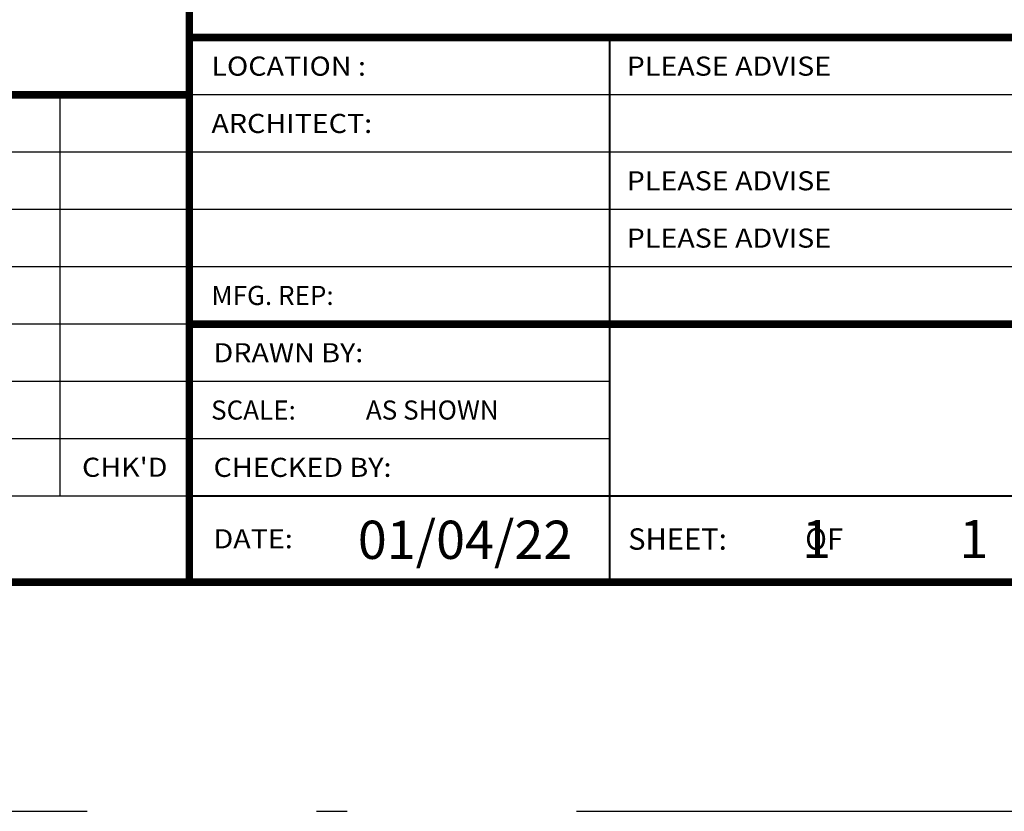
# Model space of a CAD drawing. Extents: x -23 to 214, y -68 to 73.
# Drawn here: x 28 to 32, y 0 to 2 of the extents above; entities that cross this region are included whole.
import ezdxf

# ---------------------------------------------------------------- set-up
doc = ezdxf.new("R2010")
doc.units = 0
doc.header["$MEASUREMENT"] = 0
doc.linetypes.add('DASHDOT', pattern=[1, 0.5, -0.25, 0, -0.25])
doc.layers.add('PLOT BOX', color=210, linetype='DASHDOT', plot=False)
doc.layers.add('TITLE', color=7, linetype='CONTINUOUS')
doc.styles.add('SLDTEXTSTYLE2', font='romans.shx', dxfattribs={"width": 1.4, "bigfont": 'bigfont.shx'})
doc.styles.get("Standard").update_dxf_attribs({"font": 'romans.shx'})
doc.styles.add('TXT', font='romans.shx', dxfattribs={"width": 1.4, "height": 0.09})

msp = doc.modelspace()

# ---------------------------------------------------------------- linework, layer by layer
at = {"layer": 'PLOT BOX', "ltscale": 3}
msp.add_lwpolyline([(34.75, -0.375), (34.75, 23.3689405), (-0.75, 23.3689405), (-0.75, -0.375)], close=True, dxfattribs=at)
at = {"layer": 'TITLE', "color": 7, "linetype": 'Continuous'}
for p, q in [((34, 1.96875), (28.9839154, 1.96875)), ((28.9839154, 1.78125), (26.1237887, 1.78125)), ((34, 1.78125), (28.9839154, 1.78125)), ((28.9839154, 1.59375), (26.1237887, 1.59375)), ((34, 1.59375), (28.9839154, 1.59375)), ((28.9839154, 1.40625), (26.1237887, 1.40625)), ((34, 1.40625), (28.9839154, 1.40625)), ((28.9839154, 1.21875), (26.1237887, 1.21875)), ((28.9839154, 1.03125), (26.1237887, 1.03125)), ((30.3589154, 1.03125), (28.9839154, 1.03125)), ((28.9839154, 0.84375), (26.1237887, 0.84375)), ((30.3589154, 0.84375), (28.9839154, 0.84375))]:
    msp.add_line(p, q, dxfattribs=at)
at = {"layer": 'TITLE', "color": 150, "linetype": 'Continuous'}
msp.add_line((28.9839154, 1.21875), (34, 1.21875), dxfattribs=at)
at = {"layer": 'TITLE', "color": 150, "const_width": 0.025}
msp.add_lwpolyline([(34, 0.375), (0, 0.375), (0, 22.6189405), (34, 22.6189405)], close=True, dxfattribs=at)
at = {"layer": 'TITLE', "color": 150, "linetype": 'Continuous', "const_width": 0.025}
for points in [[(28.9839154, 2.15625), (34, 2.15625), (34, 2.8621565), (28.9839154, 2.8621565)], [(26.1237887, 1.96875), (26.1237887, 0.375), (28.9839154, 0.375), (28.9839154, 1.96875)]]:
    msp.add_lwpolyline(points, close=True, dxfattribs=at)
for points in [[(28.9839154, 2.15625), (28.9839154, 0.375)], [(34, 1.21875), (28.9839154, 1.21875)]]:
    msp.add_lwpolyline(points, dxfattribs=at)
at = {"layer": 'TITLE', "color": 7, "linetype": 'Continuous', "const_width": 0.007}
for points in [[(30.3589154, 2.15625), (30.3589154, 0.3766151)], [(34, 0.65625), (28.9839154, 0.65625)]]:
    msp.add_lwpolyline(points, dxfattribs=at)
at = {"layer": 'TITLE', "color": 7, "linetype": 'Continuous'}
for points in [[(28.5612887, 0.65625), (28.5612887, 1.96875)], [(28.9839154, 0.65625), (26.1237887, 0.65625)]]:
    msp.add_lwpolyline(points, dxfattribs=at)

# ---------------------------------------------------------------- texts
at = {"layer": 'TITLE', "char_height": 0.0625, "style": 'TXT'}
for s, insert, width, attachment_point in [('{\\fTechnicLite|b0|i0|c2|p2;\\W1.1;LOCATION :}', (29.056218, 2.06245), 1.375, 4), ('{\\fTechnicLite|b0|i0|c2|p2;\\W1.1;ARCHITECT:}', (29.056218, 1.87495), 1.375, 4), ('{\\fTechnicLite|b0|i0|c2|p2;\\W1;MFG. REP:}', (29.056218, 1.31245), 1.372352339, 4), ('{\\fTechnicLite|b0|i0|c2|p2;\\W1.1;DRAWN BY:}', (29.0631703, 1.12505), 1.375, 4), ('{\\fTechnicLite|b0|i0|c2|p2;\\W1;SCALE:            AS SHOWN}', (29.0550572, 0.93755), 1.375, 4), ("{\\fTechnicLite|b0|i0|c2|p2;\\W1.1;CHK'D}", (28.772602, 0.7503923), 0.422626668, 5), ('{\\fTechnicLite|b0|i0|c2|p2;\\W1.1;CHECKED BY:}', (29.0631703, 0.75005), 1.375, 4), ('{\\fTechnicLite|b0|i0|c2|p2;\\W1.1;DATE:}', (29.0631703, 0.5164325), 1.375, 4)]:
    msp.add_mtext(s, dxfattribs=dict(at, insert=insert, width=width, attachment_point=attachment_point))
at = {"layer": 'TITLE', "color": 150, "char_height": 0.0625, "width": 2.5, "attachment_point": 4, "style": 'SLDTEXTSTYLE2'}
for insert in [(30.414717, 2.06245), (30.414717, 1.68745), (30.414717, 1.49995)]:
    msp.add_mtext('{\\fTechnicLite|b0|i0|c2|p2;\\W1.1;PLEASE ADVISE}', dxfattribs=dict(at, insert=insert))
at = {"layer": 'TITLE'}
for s, insert, char_height, width, attachment_point in [('{\\fTechnic|b0|i0|c2|p2;\\W1;01/04/22}', (29.8860096, 0.5131142), 0.125, 0.9245, 5), ('{\\fTechnicLite|b0|i0|c2|p2;\\W1;SHEET:            OF}', (30.4194896, 0.515625), 0.07, 1.375, 4), ('{\\fTechnic|b0|i0|c2|p2;\\W1;1}', (31.0356183, 0.515625), 0.125, 0.259931975, 5), ('{\\fTechnic|b0|i0|c2|p2;\\W1;1}', (31.5506206, 0.515625), 0.125, 0.411008141, 5)]:
    msp.add_mtext(s, dxfattribs=dict(at, insert=insert, char_height=char_height, width=width, attachment_point=attachment_point))

doc.saveas('drawing.dxf')
